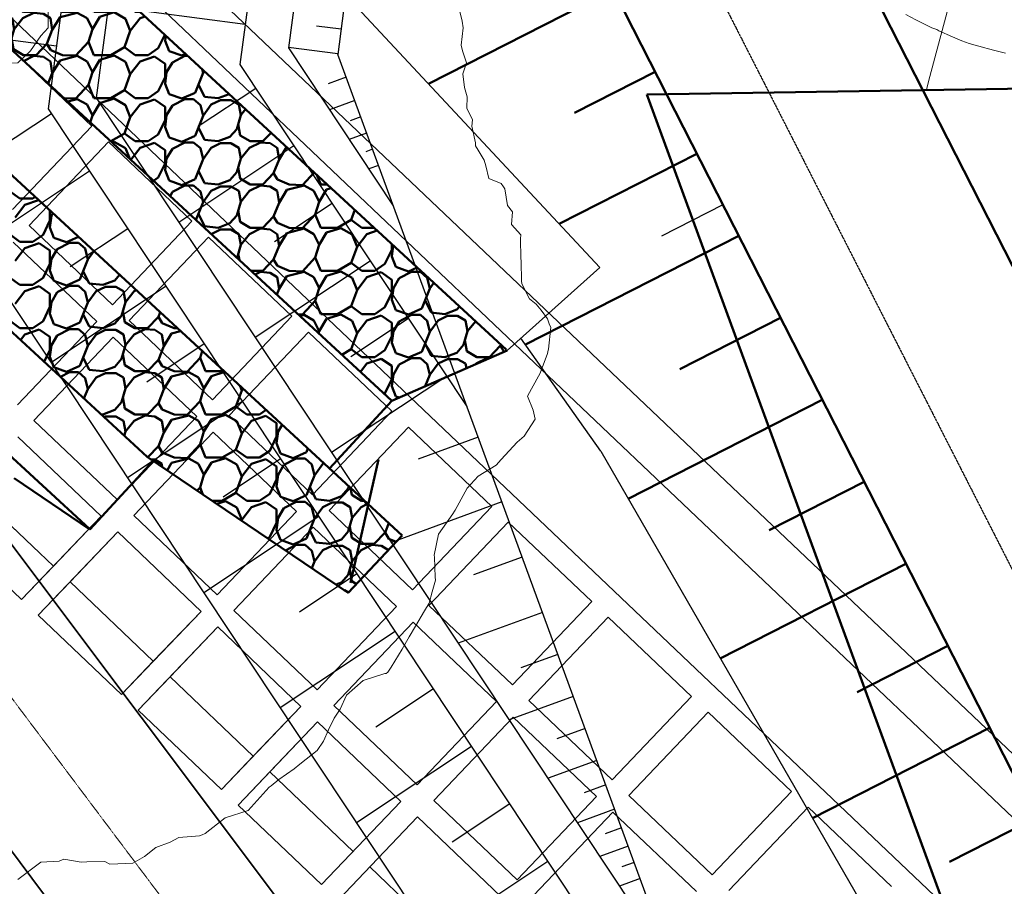
# Model space of a CAD drawing. Extents: x 0 to 420500, y 0 to 297000.
# Drawn here: x 211508 to 232893, y 54435 to 73263 of the extents above; entities that cross this region are included whole.
import ezdxf

# ---------------------------------------------------------------- set-up
doc = ezdxf.new("R2010")
doc.units = 0
doc.header["$MEASUREMENT"] = 0
doc.linetypes.add('DASHDOT', pattern=[9.25, 6, -1.5, 0.25, -1.5])
for name, color, linetype in [('D-BYP-STR1', 7, 'Continuous'), ('D-BYP-STR2', 7, 'Continuous'), ('D-BYP-STR8', 7, 'Continuous')]:
    doc.layers.add(name, color=color, linetype=linetype)

# ---------------------------------------------------------------- blocks, each defined once
blk = doc.blocks.new('Hatching__Pattern_$10$')
at = {"color": 1, "linetype": 'Continuous', "lineweight": 13}
for p, q in [((226504, 78366), (226932, 79967)), ((232541, 76749), (233183, 79145)), ((226403, 77993), (226504, 78366)), ((238578, 75131), (239433, 78323)), ((231275, 72027), (232541, 76749)), ((238042, 73131), (238578, 75131))]:
    blk.add_line(p, q, dxfattribs=at)
blk = doc.blocks.new('Hatching__Pattern_$11$')
at = {"color": 1, "linetype": 'Continuous', "lineweight": 13}
blk.add_line((231200, 71744), (231275, 72027), dxfattribs=at)
blk = doc.blocks.new('Hatching__Pattern_$13$')
at = {"color": 1, "linetype": 'Continuous', "lineweight": 50}
for p, q in [((211514, 69377), (211280, 69548)), ((211791, 69377), (211514, 69377)), ((211621, 69239), (211920, 69342)), ((211844, 69412), (211791, 69377)), ((211408, 68962), (211621, 69239)), ((212164, 69117), (212164, 68898)), ((212164, 68898), (212015, 68589)), ((212196, 69004), (212164, 68749)), ((212228, 69058), (212196, 69004)), ((212164, 68749), (212250, 68525)), ((211514, 68439), (211280, 68610)), ((211791, 68439), (211514, 68439)), ((212015, 68589), (211791, 68439)), ((212250, 68525), (212527, 68429)), ((212527, 68429), (212785, 68544)), ((211408, 68024), (211621, 68301)), ((211621, 68301), (211930, 68408)), ((211930, 68408), (212164, 68248)), ((212164, 68248), (212164, 67960)), ((212324, 68280), (212196, 68066)), ((212591, 68418), (212324, 68280)), ((212783, 68418), (212591, 68418)), ((212932, 68290), (212783, 68418)), ((212986, 68053), (212932, 68290)), ((212986, 68053), (213119, 68236)), ((212196, 68066), (212164, 67811)), ((212815, 67619), (212986, 68053)), ((212164, 67960), (212015, 67651)), ((212164, 67811), (212250, 67587)), ((213017, 67534), (212889, 67800)), ((211514, 67502), (211280, 67672)), ((212015, 67651), (211791, 67502)), ((212250, 67587), (212527, 67491)), ((212527, 67491), (212815, 67619)), ((213571, 67598), (213315, 67502)), ((213678, 67719), (213571, 67598)), ((211408, 67086), (211621, 67363)), ((211791, 67502), (211514, 67502)), ((211621, 67363), (211930, 67470)), ((211930, 67470), (212164, 67310)), ((212591, 67480), (212324, 67342)), ((212783, 67480), (212591, 67480)), ((212932, 67352), (212783, 67480)), ((212986, 67115), (213166, 67363)), ((213315, 67502), (213017, 67534)), ((213166, 67363), (213369, 67459)), ((213369, 67459), (213593, 67459)), ((213593, 67459), (213763, 67363)), ((213763, 67363), (213806, 67129)), ((213806, 67129), (213998, 67363)), ((213998, 67363), (214041, 67385)), ((212164, 67310), (212164, 67022)), ((212324, 67342), (212196, 67129)), ((212986, 67115), (212932, 67352)), ((212164, 67022), (212015, 66713)), ((212196, 67129), (212164, 66873)), ((212815, 66681), (212986, 67115)), ((213806, 67129), (213720, 66830)), ((213795, 66692), (213751, 66936)), ((211514, 66564), (211280, 66734)), ((212164, 66873), (212250, 66649)), ((213017, 66596), (212889, 66862)), ((213720, 66830), (213571, 66660)), ((214520, 66809), (214285, 66564)), ((214558, 66907), (214520, 66809)), ((214605, 66670), (214520, 66809)), ((211791, 66564), (211514, 66564)), ((211621, 66425), (211930, 66532)), ((212015, 66713), (211791, 66564)), ((211930, 66532), (212164, 66372)), ((212250, 66649), (212527, 66553)), ((212591, 66542), (212324, 66404)), ((212527, 66553), (212815, 66681)), ((212783, 66542), (212591, 66542)), ((212932, 66415), (212783, 66542)), ((213315, 66564), (213017, 66596)), ((213166, 66425), (213369, 66521)), ((213571, 66660), (213315, 66564)), ((213369, 66521), (213593, 66521)), ((213593, 66521), (213763, 66425)), ((214008, 66564), (213795, 66692)), ((213998, 66425), (214232, 66542)), ((214285, 66564), (214008, 66564)), ((214232, 66542), (214445, 66521)), ((214445, 66521), (214594, 66425)), ((214861, 66564), (214605, 66670)), ((214933, 66561), (214861, 66564)), ((211527, 66303), (211621, 66425)), ((212164, 66372), (212164, 66084)), ((212324, 66404), (212196, 66191)), ((212986, 66177), (212932, 66415)), ((212986, 66177), (213166, 66425)), ((213763, 66425), (213806, 66191)), ((213806, 66191), (213998, 66425)), ((214594, 66425), (214637, 66169)), ((214637, 66169), (214808, 66447)), ((214808, 66447), (215003, 66497)), ((212164, 66084), (212041, 65828)), ((212196, 66191), (212164, 65935)), ((212815, 65743), (212986, 66177)), ((213806, 66191), (213720, 65892)), ((214637, 66169), (214520, 65871)), ((212164, 65935), (212250, 65711)), ((213017, 65658), (212889, 65924)), ((213720, 65892), (213571, 65722)), ((213795, 65754), (213751, 65998)), ((214520, 65871), (214285, 65626)), ((214605, 65732), (214520, 65871)), ((215426, 65914), (215149, 65615)), ((215472, 66063), (215426, 65914)), ((215543, 65626), (215426, 65914)), ((212250, 65711), (212527, 65615)), ((212527, 65615), (212815, 65743)), ((213315, 65626), (213017, 65658)), ((213571, 65722), (213315, 65626)), ((214008, 65626), (213795, 65754)), ((214861, 65626), (214605, 65732)), ((212591, 65605), (212394, 65502)), ((212783, 65605), (212591, 65605)), ((212932, 65477), (212783, 65605)), ((212986, 65239), (212932, 65477)), ((212986, 65239), (213166, 65487)), ((213166, 65487), (213369, 65583)), ((213369, 65583), (213593, 65583)), ((213593, 65583), (213763, 65487)), ((213763, 65487), (213806, 65253)), ((213806, 65253), (213998, 65487)), ((213998, 65487), (214232, 65605)), ((214285, 65626), (214008, 65626)), ((214232, 65605), (214445, 65583)), ((214445, 65583), (214594, 65487)), ((214594, 65487), (214637, 65232)), ((214637, 65232), (214808, 65509)), ((214808, 65509), (215181, 65605)), ((215149, 65615), (214861, 65626)), ((215181, 65605), (215394, 65487)), ((215394, 65487), (215511, 65253)), ((215511, 65253), (215671, 65519)), ((215905, 65626), (215543, 65626)), ((215671, 65519), (215963, 65610)), ((215930, 65640), (215905, 65626)), ((212904, 65031), (212986, 65239)), ((213806, 65253), (213720, 64954)), ((214637, 65232), (214520, 64933)), ((215511, 65253), (215426, 64976)), ((216294, 65304), (216332, 65210)), ((216332, 65210), (216358, 65245)), ((213795, 64816), (213751, 65060)), ((216332, 65210), (216204, 64859)), ((213720, 64954), (213571, 64784)), ((214008, 64688), (213795, 64816)), ((214520, 64933), (214285, 64688)), ((214605, 64795), (214520, 64933)), ((215426, 64976), (215149, 64677)), ((215543, 64688), (215426, 64976)), ((216204, 64859), (215905, 64688)), ((216438, 64688), (216204, 64859)), ((213315, 64688), (213271, 64693)), ((213571, 64784), (213315, 64688)), ((213338, 64631), (213369, 64645)), ((213369, 64645), (213593, 64645)), ((213593, 64645), (213763, 64549)), ((213998, 64549), (214232, 64667)), ((214285, 64688), (214008, 64688)), ((214232, 64667), (214445, 64645)), ((214445, 64645), (214594, 64549)), ((214861, 64688), (214605, 64795)), ((214808, 64571), (215181, 64667)), ((215149, 64677), (214861, 64688)), ((215181, 64667), (215394, 64549)), ((215905, 64688), (215543, 64688)), ((215671, 64581), (215980, 64677)), ((215980, 64677), (216225, 64539)), ((216715, 64688), (216438, 64688)), ((216545, 64549), (216854, 64656)), ((216858, 64783), (216715, 64688)), ((216854, 64656), (217088, 64496)), ((213763, 64549), (213806, 64315)), ((213806, 64315), (213998, 64549)), ((214594, 64549), (214637, 64294)), ((214637, 64294), (214808, 64571)), ((215394, 64549), (215511, 64315)), ((215511, 64315), (215671, 64581)), ((216225, 64539), (216332, 64272)), ((216332, 64272), (216545, 64549)), ((217088, 64496), (217088, 64208)), ((217208, 64461), (217120, 64315)), ((213806, 64315), (213780, 64223)), ((214637, 64294), (214520, 63995)), ((215511, 64315), (215426, 64038)), ((216332, 64272), (216204, 63921)), ((217088, 64208), (216939, 63899)), ((217120, 64315), (217088, 64059)), ((214520, 63995), (214290, 63755)), ((214605, 63857), (214520, 63995)), ((215426, 64038), (215149, 63739)), ((215543, 63750), (215426, 64038)), ((217088, 64059), (217174, 63835)), ((217739, 63867), (217768, 63943)), ((214861, 63750), (214605, 63857)), ((214808, 63633), (215181, 63729)), ((215149, 63739), (214861, 63750)), ((215181, 63729), (215394, 63612)), ((215905, 63750), (215543, 63750)), ((215671, 63644), (215980, 63739)), ((216204, 63921), (215905, 63750)), ((215980, 63739), (216225, 63601)), ((216438, 63750), (216204, 63921)), ((216715, 63750), (216438, 63750)), ((216939, 63899), (216715, 63750)), ((217174, 63835), (217451, 63740)), ((217515, 63729), (217248, 63590)), ((217451, 63740), (217739, 63867)), ((217707, 63729), (217515, 63729)), ((217856, 63601), (217707, 63729)), ((217941, 63782), (217940, 63785)), ((217943, 63782), (217941, 63782)), ((214345, 63718), (214445, 63708)), ((214445, 63708), (214594, 63612)), ((214594, 63612), (214606, 63541)), ((214709, 63472), (214808, 63633)), ((215394, 63612), (215511, 63377)), ((215511, 63377), (215671, 63644)), ((216225, 63601), (216332, 63335)), ((216332, 63335), (216545, 63612)), ((216545, 63612), (216854, 63718)), ((216854, 63718), (217088, 63558)), ((217088, 63558), (217088, 63271)), ((217248, 63590), (217120, 63377)), ((217910, 63363), (217856, 63601)), ((217910, 63363), (218090, 63612)), ((218090, 63612), (218115, 63623)), ((215511, 63377), (215426, 63100)), ((216332, 63335), (216204, 62983)), ((217120, 63377), (217088, 63121)), ((217739, 62930), (217910, 63363)), ((215426, 63100), (215361, 63031)), ((215489, 62944), (215426, 63100)), ((217088, 63271), (216939, 62961)), ((217088, 63121), (217174, 62898)), ((217941, 62844), (217813, 63111)), ((218657, 63123), (218644, 63079)), ((218719, 62940), (218692, 63091)), ((216204, 62983), (215905, 62812)), ((216438, 62812), (216204, 62983)), ((216939, 62961), (216715, 62812)), ((217174, 62898), (217451, 62802)), ((217451, 62802), (217739, 62930)), ((218495, 62908), (218239, 62812)), ((218644, 63079), (218495, 62908)), ((218932, 62812), (218719, 62940)), ((215905, 62812), (215685, 62812)), ((215788, 62742), (215980, 62802)), ((215980, 62802), (216225, 62663)), ((216225, 62663), (216332, 62397)), ((216332, 62397), (216545, 62674)), ((216715, 62812), (216438, 62812)), ((216545, 62674), (216854, 62780)), ((216854, 62780), (217088, 62620)), ((217515, 62791), (217248, 62652)), ((217707, 62791), (217515, 62791)), ((217856, 62663), (217707, 62791)), ((217910, 62426), (217856, 62663)), ((217910, 62426), (218090, 62674)), ((218239, 62812), (217941, 62844)), ((218090, 62674), (218293, 62770)), ((218293, 62770), (218517, 62770)), ((218517, 62770), (218687, 62674)), ((218687, 62674), (218730, 62439)), ((218730, 62439), (218922, 62674)), ((218922, 62674), (219065, 62746)), ((218993, 62812), (218932, 62812)), ((217088, 62620), (217088, 62333)), ((217248, 62652), (217120, 62439)), ((216332, 62397), (216325, 62379)), ((217088, 62333), (216939, 62024)), ((217120, 62439), (217088, 62183)), ((217739, 61992), (217910, 62426)), ((218730, 62439), (218644, 62141)), ((218719, 62002), (218675, 62247)), ((219524, 62323), (219444, 62120)), ((216939, 62024), (216895, 61994)), ((217088, 62183), (217174, 61960)), ((217941, 61906), (217813, 62173)), ((218644, 62141), (218495, 61970)), ((219444, 62120), (219209, 61874)), ((219529, 61981), (219444, 62120)), ((217174, 61960), (217451, 61864)), ((217515, 61853), (217283, 61732)), ((217451, 61864), (217739, 61992)), ((217707, 61853), (217515, 61853)), ((217856, 61725), (217707, 61853)), ((218239, 61874), (217941, 61906)), ((218090, 61736), (218293, 61832)), ((218495, 61970), (218239, 61874)), ((218293, 61832), (218517, 61832)), ((218517, 61832), (218687, 61736)), ((218932, 61874), (218719, 62002)), ((218922, 61736), (219156, 61853)), ((219209, 61874), (218932, 61874)), ((219156, 61853), (219369, 61832)), ((219369, 61832), (219517, 61737)), ((219686, 61916), (219529, 61981)), ((217910, 61488), (217856, 61725)), ((217910, 61488), (218090, 61736)), ((218687, 61736), (218730, 61501)), ((218730, 61501), (218922, 61736)), ((217854, 61346), (217910, 61488)), ((218730, 61501), (218644, 61203)), ((218644, 61203), (218495, 61032)), ((218719, 61064), (218675, 61309)), ((218495, 61032), (218382, 60990)), ((218824, 61001), (218719, 61064)), ((218559, 60870), (218651, 60818))]:
    blk.add_line(p, q, dxfattribs=at)
blk = doc.blocks.new('Hatching__Pattern_$14$')
at = {"color": 1, "linetype": 'Continuous', "lineweight": 50}
for p, q in [((208964, 81518), (208987, 81458)), ((208987, 81458), (209050, 81539)), ((208104, 81298), (208081, 81224)), ((208987, 81458), (208859, 81107)), ((207261, 81043), (207239, 81078)), ((208081, 81224), (207804, 80926)), ((208198, 80936), (208081, 81224)), ((208859, 81107), (208561, 80936)), ((209094, 80936), (208859, 81107)), ((206837, 80889), (206888, 80915)), ((206941, 80936), (206843, 80936)), ((206888, 80915), (207101, 80894)), ((207023, 81023), (206941, 80936)), ((207101, 80894), (207250, 80798)), ((207516, 80936), (207261, 81043)), ((207463, 80819), (207836, 80915)), ((207804, 80926), (207516, 80936)), ((207836, 80915), (208049, 80798)), ((208561, 80936), (208198, 80936)), ((208326, 80830), (208635, 80926)), ((208635, 80926), (208881, 80787)), ((209365, 80936), (209094, 80936)), ((209200, 80798), (209353, 80850)), ((207250, 80798), (207293, 80542)), ((207293, 80542), (207463, 80819)), ((208049, 80798), (208167, 80563)), ((208167, 80563), (208326, 80830)), ((208881, 80787), (208987, 80521)), ((208987, 80521), (209200, 80798)), ((207293, 80542), (207175, 80243)), ((208167, 80563), (208081, 80286)), ((208987, 80521), (208859, 80169)), ((207175, 80243), (206941, 79998)), ((207261, 80105), (207175, 80243)), ((208081, 80286), (207804, 79988)), ((208198, 79998), (208081, 80286)), ((206941, 79998), (206720, 79998)), ((207516, 79998), (207261, 80105)), ((207804, 79988), (207516, 79998)), ((208561, 79998), (208198, 79998)), ((208326, 79892), (208635, 79988)), ((208859, 80169), (208561, 79998)), ((208635, 79988), (208881, 79849)), ((209094, 79998), (208859, 80169)), ((209241, 79998), (209094, 79998)), ((206705, 79886), (206888, 79977)), ((206888, 79977), (207101, 79956)), ((207101, 79956), (207250, 79860)), ((207250, 79860), (207293, 79604)), ((207293, 79604), (207463, 79881)), ((207463, 79881), (207836, 79977)), ((207836, 79977), (208049, 79860)), ((208049, 79860), (208167, 79625)), ((208167, 79625), (208326, 79892)), ((208881, 79849), (208987, 79583)), ((208987, 79583), (209200, 79860)), ((209200, 79860), (209224, 79868)), ((207293, 79604), (207175, 79306)), ((208167, 79625), (208081, 79348)), ((208987, 79583), (208859, 79231)), ((208081, 79348), (207804, 79050)), ((208198, 79060), (208081, 79348)), ((207175, 79306), (206941, 79060)), ((207261, 79167), (207175, 79306)), ((207516, 79060), (207261, 79167)), ((208859, 79231), (208561, 79060)), ((209094, 79060), (208859, 79231)), ((206564, 78813), (206653, 78922)), ((206664, 79060), (206601, 79098)), ((206653, 78922), (206888, 79039)), ((206941, 79060), (206664, 79060)), ((206888, 79039), (207101, 79018)), ((207101, 79018), (207250, 78922)), ((207250, 78922), (207293, 78666)), ((207293, 78666), (207463, 78943)), ((207463, 78943), (207836, 79039)), ((207804, 79050), (207516, 79060)), ((207836, 79039), (208049, 78922)), ((208049, 78922), (208167, 78687)), ((208167, 78687), (208326, 78954)), ((208561, 79060), (208198, 79060)), ((208326, 78954), (208635, 79050)), ((208635, 79050), (208881, 78911)), ((208881, 78911), (208987, 78645)), ((209118, 79060), (209094, 79060)), ((208987, 78645), (209079, 78764)), ((207293, 78666), (207175, 78368)), ((208167, 78687), (208081, 78410)), ((208987, 78645), (208859, 78293)), ((207175, 78368), (206941, 78123)), ((207261, 78229), (207175, 78368)), ((208081, 78410), (207804, 78112)), ((208198, 78123), (208081, 78410)), ((208859, 78293), (208561, 78123)), ((209003, 78188), (208859, 78293)), ((206664, 78123), (206487, 78229)), ((206653, 77984), (206888, 78101)), ((206941, 78123), (206664, 78123)), ((206888, 78101), (207101, 78080)), ((207101, 78080), (207250, 77984)), ((207516, 78123), (207261, 78229)), ((207463, 78005), (207836, 78101)), ((207804, 78112), (207516, 78123)), ((207836, 78101), (208049, 77984)), ((208561, 78123), (208198, 78123)), ((208326, 78016), (208635, 78112)), ((208635, 78112), (208881, 77973)), ((206440, 77869), (206461, 77750)), ((206461, 77750), (206653, 77984)), ((207250, 77984), (207293, 77728)), ((207293, 77728), (207463, 78005)), ((208049, 77984), (208167, 77750)), ((208167, 77750), (208326, 78016)), ((208881, 77973), (208987, 77707)), ((208987, 77707), (209197, 77980)), ((206461, 77750), (206392, 77507)), ((207293, 77728), (207175, 77430)), ((208167, 77750), (208081, 77472)), ((208987, 77707), (208859, 77355)), ((206451, 77313), (206406, 77557)), ((207175, 77430), (206941, 77185)), ((207261, 77291), (207175, 77430)), ((208081, 77472), (207804, 77174)), ((208198, 77185), (208081, 77472)), ((209688, 77527), (209595, 77334)), ((209754, 77466), (209829, 77270)), ((206664, 77185), (206451, 77313)), ((207516, 77185), (207261, 77291)), ((208859, 77355), (208561, 77185)), ((209094, 77185), (208859, 77355)), ((209595, 77334), (209371, 77185)), ((209829, 77270), (210049, 77194)), ((206597, 76978), (206653, 77046)), ((206653, 77046), (206888, 77163)), ((206941, 77185), (206664, 77185)), ((206888, 77163), (207101, 77142)), ((207101, 77142), (207250, 77046)), ((207250, 77046), (207293, 76790)), ((207293, 76790), (207463, 77067)), ((207463, 77067), (207836, 77163)), ((207804, 77174), (207516, 77185)), ((207836, 77163), (208049, 77046)), ((208049, 77046), (208167, 76812)), ((208167, 76812), (208326, 77078)), ((208561, 77185), (208198, 77185)), ((208326, 77078), (208635, 77174)), ((208635, 77174), (208881, 77035)), ((208881, 77035), (208987, 76769)), ((208987, 76769), (209200, 77046)), ((209371, 77185), (209094, 77185)), ((209200, 77046), (209509, 77153)), ((209509, 77153), (209744, 76993)), ((209744, 76993), (209744, 76705)), ((209904, 77025), (209776, 76812)), ((210114, 77134), (209904, 77025)), ((207293, 76790), (207175, 76492)), ((208167, 76812), (208081, 76535)), ((209776, 76812), (209744, 76556)), ((208987, 76769), (208859, 76417)), ((209744, 76705), (209595, 76396)), ((210394, 76364), (210542, 76739)), ((207175, 76492), (207151, 76467)), ((207243, 76382), (207175, 76492)), ((207516, 76247), (207285, 76343)), ((208081, 76535), (207804, 76236)), ((208198, 76247), (208081, 76535)), ((208859, 76417), (208561, 76247)), ((209094, 76247), (208859, 76417)), ((209595, 76396), (209371, 76247)), ((209744, 76556), (209829, 76332)), ((210106, 76236), (210394, 76364)), ((210597, 76279), (210469, 76545)), ((207505, 76140), (207836, 76226)), ((207804, 76236), (207516, 76247)), ((207836, 76226), (208049, 76108)), ((208167, 75874), (208326, 76140)), ((208561, 76247), (208198, 76247)), ((208326, 76140), (208635, 76236)), ((208635, 76236), (208881, 76098)), ((209371, 76247), (209094, 76247)), ((209200, 76108), (209509, 76215)), ((209509, 76215), (209744, 76055)), ((209829, 76332), (210106, 76236)), ((210170, 76226), (209904, 76087)), ((210362, 76226), (210170, 76226)), ((210511, 76098), (210362, 76226)), ((210895, 76247), (210597, 76279)), ((210746, 76108), (210948, 76204)), ((211023, 76295), (210895, 76247)), ((210948, 76204), (211121, 76204)), ((208049, 76108), (208167, 75874)), ((208881, 76098), (208987, 75831)), ((208987, 75831), (209200, 76108)), ((209744, 76055), (209744, 75767)), ((209904, 76087), (209776, 75874)), ((210566, 75860), (210511, 76098)), ((210566, 75860), (210746, 76108)), ((211366, 75978), (211385, 75874)), ((211385, 75874), (211426, 75923)), ((208167, 75874), (208084, 75606)), ((208987, 75831), (208859, 75479)), ((209744, 75767), (209595, 75458)), ((209776, 75874), (209744, 75618)), ((210394, 75426), (210566, 75860)), ((211385, 75874), (211300, 75575)), ((209744, 75618), (209829, 75394)), ((210597, 75341), (210469, 75607)), ((211300, 75575), (211151, 75405)), ((211375, 75437), (211330, 75681)), ((208561, 75309), (208406, 75309)), ((208472, 75248), (208635, 75298)), ((208859, 75479), (208561, 75309)), ((208635, 75298), (208881, 75160)), ((209094, 75309), (208859, 75479)), ((209371, 75309), (209094, 75309)), ((209200, 75170), (209509, 75277)), ((209595, 75458), (209371, 75309)), ((209509, 75277), (209744, 75117)), ((209829, 75394), (210106, 75298)), ((210170, 75288), (209904, 75149)), ((210106, 75298), (210394, 75426)), ((210362, 75288), (210170, 75288)), ((210511, 75160), (210362, 75288)), ((210895, 75309), (210597, 75341)), ((211151, 75405), (210895, 75309)), ((211588, 75309), (211375, 75437)), ((211577, 75170), (211812, 75288)), ((211865, 75309), (211588, 75309)), ((211812, 75288), (212025, 75266)), ((211971, 75420), (211865, 75309)), ((208881, 75160), (208987, 74893)), ((208987, 74893), (209200, 75170)), ((209744, 75117), (209744, 74829)), ((209904, 75149), (209776, 74936)), ((210566, 74922), (210511, 75160)), ((210566, 74922), (210746, 75170)), ((210746, 75170), (210948, 75266)), ((210948, 75266), (211172, 75266)), ((211172, 75266), (211343, 75170)), ((211343, 75170), (211385, 74936)), ((211385, 74936), (211577, 75170)), ((212025, 75266), (212174, 75170)), ((212174, 75170), (212217, 74915)), ((212217, 74915), (212326, 75092)), ((208987, 74893), (208954, 74802)), ((209776, 74936), (209744, 74680)), ((210394, 74488), (210566, 74922)), ((211385, 74936), (211300, 74638)), ((212217, 74915), (212099, 74616)), ((209744, 74829), (209595, 74520)), ((209744, 74680), (209829, 74456)), ((210597, 74403), (210469, 74670)), ((211300, 74638), (211151, 74467)), ((211375, 74499), (211330, 74743)), ((209595, 74520), (209400, 74391)), ((209829, 74456), (210106, 74360)), ((210106, 74360), (210394, 74488)), ((211151, 74467), (210895, 74371)), ((211588, 74371), (211375, 74499)), ((212099, 74616), (211865, 74371)), ((212185, 74478), (212099, 74616)), ((212440, 74371), (212185, 74478)), ((212908, 74555), (212728, 74360)), ((209471, 74326), (209509, 74339)), ((209509, 74339), (209744, 74179)), ((209904, 74211), (209794, 74027)), ((210170, 74350), (209904, 74211)), ((210362, 74350), (210170, 74350)), ((210511, 74222), (210362, 74350)), ((210566, 73984), (210511, 74222)), ((210566, 73984), (210746, 74233)), ((210895, 74371), (210597, 74403)), ((210746, 74233), (210948, 74328)), ((210948, 74328), (211172, 74328)), ((211172, 74328), (211343, 74233)), ((211343, 74233), (211385, 73998)), ((211385, 73998), (211577, 74233)), ((211577, 74233), (211812, 74350)), ((211865, 74371), (211588, 74371)), ((211812, 74350), (212025, 74328)), ((212025, 74328), (212174, 74233)), ((212174, 74233), (212217, 73977)), ((212217, 73977), (212387, 74254)), ((212387, 74254), (212760, 74350)), ((212728, 74360), (212440, 74371)), ((212760, 74350), (212973, 74233)), ((212973, 74233), (213090, 73998)), ((213090, 73998), (213240, 74248)), ((209744, 74179), (209744, 74073)), ((211385, 73998), (211300, 73700)), ((213090, 73998), (213005, 73721)), ((210394, 73550), (210566, 73984)), ((211375, 73561), (211330, 73806)), ((212217, 73977), (212099, 73678)), ((210597, 73465), (210469, 73732)), ((211300, 73700), (211151, 73529)), ((212099, 73678), (211865, 73433)), ((212185, 73540), (212099, 73678)), ((213005, 73721), (212728, 73423)), ((213122, 73433), (213005, 73721)), ((213783, 73604), (213485, 73433)), ((213822, 73711), (213783, 73604)), ((214018, 73433), (213783, 73604)), ((210338, 73525), (210394, 73550)), ((210895, 73433), (210597, 73465)), ((210746, 73295), (210948, 73391)), ((211151, 73529), (210895, 73433)), ((210948, 73391), (211172, 73391)), ((211172, 73391), (211343, 73295)), ((211588, 73433), (211375, 73561)), ((211577, 73295), (211812, 73412)), ((211865, 73433), (211588, 73433)), ((211812, 73412), (212025, 73391)), ((212025, 73391), (212174, 73295)), ((212440, 73433), (212185, 73540)), ((212387, 73316), (212760, 73412)), ((212728, 73423), (212440, 73433)), ((212760, 73412), (212973, 73295)), ((213485, 73433), (213122, 73433)), ((213250, 73327), (213559, 73423)), ((213559, 73423), (213805, 73284)), ((214123, 73433), (214018, 73433)), ((210682, 73207), (210746, 73295)), ((211343, 73295), (211385, 73060)), ((211385, 73060), (211577, 73295)), ((212174, 73295), (212217, 73039)), ((212217, 73039), (212387, 73316)), ((212973, 73295), (213090, 73060)), ((213090, 73060), (213250, 73327)), ((213805, 73284), (213911, 73018)), ((213911, 73018), (214124, 73295)), ((214124, 73295), (214232, 73332)), ((211385, 73060), (211300, 72762)), ((212217, 73039), (212099, 72741)), ((213090, 73060), (213005, 72783)), ((213911, 73018), (213783, 72666)), ((214660, 72937), (214519, 72645)), ((211300, 72762), (211239, 72693)), ((211375, 72623), (211330, 72868)), ((212099, 72741), (211865, 72495)), ((212185, 72602), (212099, 72741)), ((213005, 72783), (212728, 72485)), ((213122, 72495), (213005, 72783)), ((214682, 72917), (214668, 72804)), ((214668, 72804), (214753, 72581)), ((211588, 72495), (211375, 72623)), ((211865, 72495), (211588, 72495)), ((212440, 72495), (212185, 72602)), ((212728, 72485), (212440, 72495)), ((213485, 72495), (213122, 72495)), ((213783, 72666), (213485, 72495)), ((214018, 72495), (213783, 72666)), ((214295, 72495), (214018, 72495)), ((214519, 72645), (214295, 72495)), ((214753, 72581), (215030, 72485)), ((215030, 72485), (215111, 72521)), ((211594, 72365), (211812, 72474)), ((211812, 72474), (212025, 72453)), ((212025, 72453), (212174, 72357)), ((212174, 72357), (212217, 72101)), ((212217, 72101), (212387, 72378)), ((212387, 72378), (212760, 72474)), ((212760, 72474), (212973, 72357)), ((212973, 72357), (213090, 72122)), ((213090, 72122), (213250, 72389)), ((213250, 72389), (213559, 72485)), ((213559, 72485), (213805, 72346)), ((213805, 72346), (213911, 72080)), ((213911, 72080), (214124, 72357)), ((214124, 72357), (214433, 72463)), ((214433, 72463), (214668, 72304)), ((214668, 72304), (214668, 72016)), ((214828, 72336), (214700, 72122)), ((215094, 72474), (214828, 72336)), ((215162, 72474), (215094, 72474)), ((212217, 72101), (212127, 71873)), ((213090, 72122), (213005, 71845)), ((213911, 72080), (213783, 71728)), ((214700, 72122), (214668, 71867)), ((215318, 71675), (215490, 72109)), ((215490, 72109), (215472, 72188)), ((215490, 72109), (215517, 72146)), ((214668, 72016), (214519, 71707)), ((214668, 71867), (214753, 71643)), ((215520, 71590), (215393, 71856)), ((213005, 71845), (212728, 71547)), ((213122, 71558), (213005, 71845)), ((213783, 71728), (213485, 71558)), ((214018, 71558), (213783, 71728)), ((214519, 71707), (214295, 71558)), ((214753, 71643), (215030, 71547)), ((215030, 71547), (215318, 71675)), ((216058, 71647), (215819, 71558)), ((212728, 71547), (212470, 71556)), ((212551, 71482), (212760, 71536)), ((212760, 71536), (212973, 71419)), ((213090, 71184), (213250, 71451)), ((213485, 71558), (213122, 71558)), ((213250, 71451), (213559, 71547)), ((213559, 71547), (213805, 71408)), ((214295, 71558), (214018, 71558)), ((214124, 71419), (214433, 71526)), ((214433, 71526), (214668, 71366)), ((215094, 71536), (214828, 71398)), ((215286, 71536), (215094, 71536)), ((215435, 71408), (215286, 71536)), ((215819, 71558), (215520, 71590)), ((215670, 71419), (215872, 71515)), ((215872, 71515), (216096, 71515)), ((216096, 71515), (216266, 71419)), ((212973, 71419), (213090, 71184)), ((213805, 71408), (213911, 71142)), ((213911, 71142), (214124, 71419)), ((214668, 71366), (214668, 71078)), ((214828, 71398), (214700, 71185)), ((215490, 71171), (215435, 71408)), ((215490, 71171), (215670, 71419)), ((216266, 71419), (216309, 71185)), ((216309, 71185), (216416, 71316)), ((213090, 71184), (213042, 71028)), ((213911, 71142), (213783, 70790)), ((214668, 71078), (214519, 70769)), ((214700, 71185), (214668, 70929)), ((215318, 70737), (215490, 71171)), ((216309, 71185), (216224, 70886)), ((213783, 70790), (213485, 70620)), ((214018, 70620), (213783, 70790)), ((214668, 70929), (214753, 70705)), ((215520, 70652), (215393, 70918)), ((216224, 70886), (216075, 70716)), ((216298, 70748), (216254, 70992)), ((216968, 70807), (216789, 70620)), ((213512, 70594), (213559, 70609)), ((213559, 70609), (213805, 70470)), ((214295, 70620), (214018, 70620)), ((214124, 70481), (214433, 70588)), ((214519, 70769), (214295, 70620)), ((214433, 70588), (214668, 70428)), ((214753, 70705), (215030, 70609)), ((215094, 70598), (214828, 70460)), ((215030, 70609), (215318, 70737)), ((215286, 70598), (215094, 70598)), ((215435, 70470), (215286, 70598)), ((215819, 70620), (215520, 70652)), ((215670, 70481), (215872, 70577)), ((216075, 70716), (215819, 70620)), ((215872, 70577), (216096, 70577)), ((216096, 70577), (216266, 70481)), ((216512, 70620), (216298, 70748)), ((216501, 70481), (216735, 70598)), ((216789, 70620), (216512, 70620)), ((216735, 70598), (216949, 70577)), ((216949, 70577), (217098, 70481)), ((213805, 70470), (213897, 70239)), ((213921, 70217), (214124, 70481)), ((214668, 70428), (214668, 70140)), ((214828, 70460), (214700, 70247)), ((215490, 70233), (215435, 70470)), ((215490, 70233), (215670, 70481)), ((216266, 70481), (216309, 70247)), ((216309, 70247), (216501, 70481)), ((217098, 70481), (217140, 70225)), ((217140, 70225), (217306, 70494)), ((214700, 70247), (214668, 69991)), ((215318, 69799), (215490, 70233)), ((216309, 70247), (216224, 69948)), ((217140, 70225), (217023, 69927)), ((214668, 70140), (214519, 69831)), ((214668, 69991), (214753, 69767)), ((215520, 69714), (215393, 69980)), ((216224, 69948), (216075, 69778)), ((216298, 69810), (216254, 70054)), ((217904, 69943), (217652, 69671)), ((214519, 69831), (214414, 69762)), ((214753, 69767), (215030, 69671)), ((215030, 69671), (215318, 69799)), ((216075, 69778), (215819, 69682)), ((216512, 69682), (216298, 69810)), ((217023, 69927), (216789, 69682)), ((217108, 69788), (217023, 69927)), ((217364, 69682), (217108, 69788)), ((218046, 69682), (217962, 69889)), ((214828, 69522), (214773, 69431)), ((215094, 69660), (214828, 69522)), ((215286, 69660), (215094, 69660)), ((215435, 69533), (215286, 69660)), ((215490, 69295), (215435, 69533)), ((215490, 69295), (215670, 69543)), ((215819, 69682), (215520, 69714)), ((215670, 69543), (215872, 69639)), ((215872, 69639), (216096, 69639)), ((216096, 69639), (216266, 69543)), ((216266, 69543), (216309, 69309)), ((216309, 69309), (216501, 69543)), ((216501, 69543), (216735, 69660)), ((216789, 69682), (216512, 69682)), ((216735, 69660), (216949, 69639)), ((216949, 69639), (217098, 69543)), ((217098, 69543), (217140, 69287)), ((217140, 69287), (217311, 69565)), ((217311, 69565), (217684, 69660)), ((217652, 69671), (217364, 69682)), ((217684, 69660), (217897, 69543)), ((217897, 69543), (218014, 69309)), ((218014, 69309), (218174, 69575)), ((218186, 69682), (218046, 69682)), ((218174, 69575), (218270, 69605)), ((215337, 68910), (215490, 69295)), ((216309, 69309), (216224, 69010)), ((217140, 69287), (217023, 68989)), ((218014, 69309), (217929, 69032)), ((216298, 68872), (216254, 69116)), ((218785, 69129), (218707, 68914)), ((215520, 68776), (215393, 69042)), ((216224, 69010), (216075, 68840)), ((216512, 68744), (216298, 68872)), ((217023, 68989), (216789, 68744)), ((217108, 68851), (217023, 68989)), ((217929, 69032), (217652, 68733)), ((218046, 68744), (217929, 69032)), ((218707, 68914), (218409, 68744)), ((218942, 68744), (218707, 68914)), ((215819, 68744), (215520, 68776)), ((215670, 68605), (215872, 68701)), ((216075, 68840), (215819, 68744)), ((215872, 68701), (216096, 68701)), ((216096, 68701), (216266, 68605)), ((216501, 68605), (216735, 68723)), ((216789, 68744), (216512, 68744)), ((216735, 68723), (216949, 68701)), ((216949, 68701), (217098, 68605)), ((217364, 68744), (217108, 68851)), ((217311, 68627), (217684, 68723)), ((217652, 68733), (217364, 68744)), ((217684, 68723), (217897, 68605)), ((218409, 68744), (218046, 68744)), ((218174, 68637), (218483, 68733)), ((218483, 68733), (218728, 68595)), ((219202, 68744), (218942, 68744)), ((219048, 68605), (219270, 68682)), ((215669, 68604), (215670, 68605)), ((216266, 68605), (216309, 68371)), ((216309, 68371), (216501, 68605)), ((217098, 68605), (217140, 68350)), ((217140, 68350), (217311, 68627)), ((217897, 68605), (218014, 68371)), ((218014, 68371), (218174, 68637)), ((218728, 68595), (218835, 68328)), ((218835, 68328), (219048, 68605)), ((216309, 68371), (216228, 68087)), ((217140, 68350), (217023, 68051)), ((218014, 68371), (217929, 68094)), ((218835, 68328), (218707, 67977)), ((219592, 68264), (219442, 67955)), ((219592, 68384), (219592, 68264)), ((219622, 68356), (219592, 68115)), ((216279, 68040), (216254, 68178)), ((217023, 68051), (216789, 67806)), ((217108, 67913), (217023, 68051)), ((217929, 68094), (217652, 67795)), ((218046, 67806), (217929, 68094)), ((219592, 68115), (219677, 67891)), ((216789, 67806), (216533, 67806)), ((217364, 67806), (217108, 67913)), ((217652, 67795), (217364, 67806)), ((218409, 67806), (218046, 67806)), ((218174, 67700), (218483, 67795)), ((218707, 67977), (218409, 67806)), ((218483, 67795), (218728, 67657)), ((218942, 67806), (218707, 67977)), ((219219, 67806), (218942, 67806)), ((219442, 67955), (219219, 67806)), ((219677, 67891), (219954, 67795)), ((219954, 67795), (220140, 67878)), ((216619, 67726), (216735, 67785)), ((216735, 67785), (216949, 67763)), ((216949, 67763), (217098, 67668)), ((217098, 67668), (217140, 67412)), ((217140, 67412), (217311, 67689)), ((217311, 67689), (217684, 67785)), ((217684, 67785), (217897, 67668)), ((217897, 67668), (218014, 67433)), ((218014, 67433), (218174, 67700)), ((218728, 67657), (218835, 67390)), ((218835, 67390), (219048, 67668)), ((219048, 67668), (219357, 67774)), ((219357, 67774), (219592, 67614)), ((219592, 67614), (219592, 67326)), ((219752, 67646), (219624, 67433)), ((220018, 67785), (219752, 67646)), ((220210, 67785), (220018, 67785)), ((220359, 67657), (220210, 67785)), ((220414, 67419), (220359, 67657)), ((217140, 67412), (217092, 67289)), ((218014, 67433), (217929, 67156)), ((218835, 67390), (218707, 67039)), ((219624, 67433), (219592, 67177)), ((220242, 66985), (220414, 67419)), ((220414, 67419), (220503, 67543)), ((217929, 67156), (217652, 66858)), ((218046, 66868), (217929, 67156)), ((219592, 67326), (219442, 67017)), ((219592, 67177), (219677, 66953)), ((220444, 66900), (220316, 67167)), ((218707, 67039), (218409, 66868)), ((218942, 66868), (218707, 67039)), ((219442, 67017), (219219, 66868)), ((219677, 66953), (219954, 66858)), ((219954, 66858), (220242, 66985)), ((220999, 66964), (220743, 66868)), ((221057, 67031), (220999, 66964)), ((217652, 66858), (217556, 66861)), ((217596, 66824), (217684, 66847)), ((217684, 66847), (217897, 66730)), ((217897, 66730), (218014, 66495)), ((218014, 66495), (218174, 66762)), ((218409, 66868), (218046, 66868)), ((218174, 66762), (218483, 66858)), ((218483, 66858), (218728, 66719)), ((218835, 66453), (219048, 66730)), ((219219, 66868), (218942, 66868)), ((219048, 66730), (219357, 66836)), ((219357, 66836), (219592, 66676)), ((220018, 66847), (219752, 66708)), ((220210, 66847), (220018, 66847)), ((220359, 66719), (220210, 66847)), ((220414, 66481), (220594, 66730)), ((220743, 66868), (220444, 66900)), ((220594, 66730), (220796, 66826)), ((220796, 66826), (221020, 66826)), ((221020, 66826), (221190, 66730)), ((221190, 66730), (221233, 66495)), ((218728, 66719), (218835, 66453)), ((219592, 66676), (219592, 66389)), ((219752, 66708), (219624, 66495)), ((220414, 66481), (220359, 66719)), ((221233, 66495), (221407, 66708)), ((218014, 66495), (218001, 66451)), ((218835, 66453), (218707, 66101)), ((219592, 66389), (219442, 66080)), ((219624, 66495), (219592, 66239)), ((220242, 66048), (220414, 66481)), ((221233, 66495), (221148, 66197)), ((221222, 66058), (221178, 66303)), ((218707, 66101), (218505, 65985)), ((218942, 65930), (218707, 66101)), ((219442, 66080), (219219, 65930)), ((219592, 66239), (219677, 66016)), ((220444, 65962), (220316, 66229)), ((221148, 66197), (220999, 66026)), ((221947, 66175), (221713, 65930)), ((221957, 66201), (221947, 66175)), ((222027, 66046), (221947, 66175)), ((219219, 65930), (218942, 65930)), ((219048, 65792), (219357, 65898)), ((219357, 65898), (219592, 65739)), ((219677, 66016), (219954, 65920)), ((220018, 65909), (219752, 65770)), ((219954, 65920), (220242, 66048)), ((220210, 65909), (220018, 65909)), ((220359, 65781), (220210, 65909)), ((220743, 65930), (220444, 65962)), ((220594, 65792), (220796, 65888)), ((220999, 66026), (220743, 65930)), ((220796, 65888), (221020, 65888)), ((221020, 65888), (221190, 65792)), ((221436, 65930), (221222, 66058)), ((221425, 65792), (221659, 65909)), ((221713, 65930), (221436, 65930)), ((221659, 65909), (221703, 65905)), ((218722, 65785), (218728, 65781)), ((218728, 65781), (218730, 65777)), ((218910, 65612), (219048, 65792)), ((219592, 65739), (219592, 65451)), ((219752, 65770), (219624, 65557)), ((220414, 65544), (220359, 65781)), ((220414, 65544), (220594, 65792)), ((221190, 65792), (221209, 65689)), ((221414, 65779), (221425, 65792)), ((219592, 65451), (219442, 65142)), ((219624, 65557), (219592, 65302)), ((220317, 65299), (220414, 65544)), ((219592, 65302), (219677, 65078)), ((219442, 65142), (219429, 65132)), ((219677, 65078), (219752, 65052))]:
    blk.add_line(p, q, dxfattribs=at)

msp = doc.modelspace()

# ---------------------------------------------------------------- linework, layer by layer
at = {"color": 1, "linetype": 'Continuous', "lineweight": 50}
for p, q in [((250426, 33867), (226464, 80872)), ((245972, 31596), (221447, 79705)), ((209000, 78163), (222072, 66095)), ((219592, 64982), (206352, 77205)), ((204234, 76438), (219816, 62053)), ((214279, 63762), (201587, 75480)), ((213025, 62198), (199469, 74713)), ((224399, 73915), (220386, 71869)), ((225307, 72133), (223556, 71240)), ((226215, 70351), (223225, 68827)), ((227124, 68569), (222493, 66208)), ((228032, 66787), (225844, 65672)), ((219592, 64982), (222093, 66075)), ((219592, 64982), (218235, 63512)), ((228940, 65005), (224723, 62855)), ((218645, 60812), (214279, 63762)), ((214406, 63676), (213034, 62190)), ((218694, 61028), (219303, 63709)), ((211391, 63300), (213034, 62190)), ((229849, 63224), (227786, 62172)), ((219816, 62053), (218645, 60812)), ((230757, 61442), (226725, 59387)), ((231665, 59660), (229696, 58656)), ((232574, 57878), (228728, 55918)), ((233572, 55920), (231700, 54966))]:
    msp.add_line(p, q, dxfattribs=at)
at = {"color": 2, "linetype": 'DASHDOT', "lineweight": 25}
msp.add_line((223455, 80168), (247754, 32504), dxfattribs=at)
at = {"color": 1, "linetype": 'Continuous', "lineweight": 25}
for p, q in [((224108, 67881), (215198, 77429)), ((226780, 69243), (225444, 68562)), ((224108, 67881), (222093, 66075)), ((224128, 63886), (222395, 66346)), ((224128, 63886), (230669, 52556))]:
    msp.add_line(p, q, dxfattribs=at)
at = {"color": 7, "linetype": 'Continuous', "lineweight": 25}
for p, q in [((216991, 77619), (216290, 72287)), ((217982, 77488), (217346, 72648)), ((219079, 77546), (218417, 72508)), ((212895, 77149), (212128, 71323)), ((213886, 77018), (213169, 71564)), ((216404, 73157), (213430, 73548)), ((212308, 72687), (209333, 73078)), ((218489, 73054), (217953, 73125)), ((217346, 72648), (219622, 69219)), ((218418, 72519), (217347, 72660)), ((231588, 36587), (218417, 72508)), ((216290, 72287), (221222, 64858)), ((218599, 72011), (218209, 71868)), ((216634, 71768), (215384, 70939)), ((213169, 71564), (225664, 52742)), ((218784, 71504), (218238, 71304)), ((212197, 71220), (210947, 70390)), ((212128, 71323), (227145, 48703)), ((218914, 71152), (218683, 71068)), ((219043, 70800), (218665, 70662)), ((209007, 70600), (231588, 36587)), ((217463, 70519), (214964, 68859)), ((219172, 70448), (219025, 70394)), ((213027, 69970), (210527, 68311)), ((219301, 70096), (219091, 70019)), ((218293, 69269), (217043, 68439)), ((213856, 68720), (212606, 67891)), ((219123, 68019), (216623, 66360)), ((214686, 67471), (212186, 65811)), ((219952, 66770), (218703, 65940)), ((215515, 66221), (214266, 65391)), ((220782, 65520), (218283, 63861)), ((216345, 64971), (213846, 63312)), ((221464, 64196), (220160, 63717)), ((217175, 63722), (215925, 62892)), ((221981, 62787), (219580, 61907)), ((218004, 62472), (215505, 60813)), ((222421, 61587), (221364, 61199)), ((218834, 61222), (217584, 60393)), ((222861, 60386), (221034, 59716)), ((219664, 59972), (217164, 58313)), ((223196, 59473), (222392, 59178)), ((220493, 58723), (219244, 57893)), ((223531, 58559), (222141, 58049)), ((223786, 57864), (223174, 57639)), ((221323, 57473), (218824, 55814)), ((224041, 57169), (222983, 56781)), ((224235, 56640), (223769, 56469)), ((222153, 56223), (220903, 55394)), ((224429, 56111), (223624, 55815)), ((224577, 55708), (224222, 55578)), ((224724, 55305), (224111, 55081)), ((222982, 54974), (220483, 53314)), ((224853, 54953), (224589, 54856)), ((224982, 54601), (224538, 54438))]:
    msp.add_line(p, q, dxfattribs=at)
at = {"color": 7, "linetype": 'Continuous', "lineweight": 50}
for p in [(240523, 71877), (237221, 38653)]:
    msp.add_line(p, (225126, 71639), dxfattribs=at)
at = {"color": 3, "linetype": 'Continuous', "lineweight": 35}
for p, q in [((230024, 36974), (211003, 62296)), ((226826, 34572), (208105, 59495))]:
    msp.add_line(p, q, dxfattribs=at)
at = {"color": 2, "linetype": 'DASHDOT', "lineweight": 13}
msp.add_line((228425, 35773), (209554, 60895), dxfattribs=at)
at = {"layer": 'D-BYP-STR1', "color": 7, "linetype": 'Continuous', "lineweight": 25}
for p, q in [((213586, 75847), (282818, 10000)), ((212897, 75122), (281367, 10000)), ((211243, 73383), (277884, 10000))]:
    msp.add_line(p, q, dxfattribs=at)
at = {"layer": 'D-BYP-STR2', "color": 7, "linetype": 'Continuous', "lineweight": 25}
for p, q in [((213078, 70947), (211267, 72670)), ((211355, 69136), (213078, 70947)), ((211714, 68794), (213437, 70606)), ((215249, 68883), (213437, 70606)), ((213526, 67071), (215249, 68883)), ((213526, 67071), (211714, 68794)), ((213181, 66709), (211370, 68432)), ((213885, 66730), (215608, 68541)), ((217420, 66818), (215608, 68541)), ((215697, 65007), (213885, 66730)), ((215697, 65007), (217420, 66818)), ((211458, 64897), (213181, 66709)), ((211818, 64556), (213541, 66367)), ((215352, 64644), (213541, 66367)), ((216056, 64665), (217779, 66477)), ((219590, 64754), (217779, 66477)), ((213629, 62833), (215352, 64644)), ((217867, 62942), (216056, 64665)), ((217867, 62942), (219590, 64754)), ((213629, 62833), (211818, 64556)), ((218227, 62601), (219949, 64412)), ((221761, 62689), (219949, 64412)), ((213275, 62473), (211467, 64199)), ((213988, 62491), (215711, 64303)), ((217523, 62580), (215711, 64303)), ((212240, 61388), (210431, 63114)), ((220038, 60878), (221761, 62689)), ((211549, 60664), (213275, 62473)), ((213275, 62473), (212240, 61388)), ((215800, 60768), (213988, 62491)), ((215800, 60768), (217523, 62580)), ((220038, 60878), (218227, 62601)), ((211549, 60664), (209741, 62391)), ((216159, 60427), (217882, 62238)), ((219693, 60515), (217882, 62238)), ((220397, 60536), (222120, 62347)), ((223932, 60625), (222120, 62347)), ((211912, 60326), (213638, 62134)), ((213638, 62134), (212602, 61050)), ((215446, 60408), (213638, 62134)), ((212240, 61388), (211549, 60664)), ((212602, 61050), (211912, 60326)), ((214410, 59323), (212602, 61050)), ((222209, 58813), (220397, 60536)), ((223932, 60625), (222209, 58813)), ((213720, 58600), (211912, 60326)), ((213720, 58600), (215446, 60408)), ((215446, 60408), (214410, 59323)), ((217971, 58704), (216159, 60427)), ((217971, 58704), (219693, 60515)), ((218330, 58362), (220053, 60174)), ((221864, 58451), (220053, 60174)), ((224291, 60283), (222568, 58471)), ((226102, 58560), (224291, 60283)), ((214082, 58262), (215809, 60070)), ((215809, 60070), (214773, 58985)), ((217617, 58343), (215809, 60070)), ((214410, 59323), (213720, 58600)), ((214773, 58985), (214082, 58262)), ((216581, 57259), (214773, 58985)), ((220141, 56639), (221864, 58451)), ((224379, 56748), (222568, 58471)), ((226102, 58560), (224379, 56748)), ((215890, 56535), (214082, 58262)), ((215890, 56535), (217617, 58343)), ((217617, 58343), (216581, 57259)), ((220141, 56639), (218330, 58362)), ((224739, 56407), (226462, 58218)), ((228273, 56495), (226462, 58218)), ((216253, 56197), (217979, 58005)), ((217979, 58005), (216944, 56920)), ((219788, 56279), (217979, 58005)), ((220500, 56298), (222223, 58109)), ((224035, 56386), (222223, 58109)), ((216581, 57259), (215890, 56535)), ((216944, 56920), (216253, 56197)), ((218752, 55194), (216944, 56920)), ((226550, 54684), (228273, 56495)), ((219788, 56279), (218061, 54471)), ((222312, 54575), (220500, 56298)), ((222312, 54575), (224035, 56386)), ((226550, 54684), (224739, 56407)), ((218061, 54471), (216253, 56197)), ((224394, 56045), (222671, 54233)), ((226206, 54322), (224394, 56045)), ((228632, 56154), (226909, 54342)), ((230444, 54431), (228632, 56154)), ((220150, 55941), (218424, 54133)), ((221958, 54214), (220150, 55941)), ((220922, 53129), (219114, 54856))]:
    msp.add_line(p, q, dxfattribs=at)
at = {"layer": 'D-BYP-STR8', "color": 7, "linetype": 'Continuous', "lineweight": 13}
msp.add_lwpolyline([(210846, 74085), (210968, 74230), (211111, 74228), (211468, 74350), (211727, 74344), (211736, 74085), (211822, 73939), (211968, 73751), (212126, 73743), (212125, 73585), (212125, 73242), (212127, 73085), (211968, 72911), (211741, 72585), (211468, 72327), (211204, 72321), (211193, 72585), (211123, 72741), (210968, 72770), (210669, 72786), (210669, 73085), (210643, 73260), (210642, 73585), (210825, 73942)], close=True, dxfattribs=at)
for points in [[(211468, 54585), (211968, 54960), (212363, 54980), (212468, 55027), (212843, 54960), (212968, 54964), (213356, 54973), (213468, 54919), (213814, 54932), (213968, 54937), (214218, 55085), (214468, 55276), (214776, 55393), (214968, 55496), (215411, 55528), (215468, 55554), (215536, 55585), (215968, 55925), (216468, 56085), (216925, 56585), (216968, 56621), (217135, 56752), (217468, 56990), (217593, 57085), (217968, 57385), (218106, 57585), (218218, 57835), (218335, 58085), (218468, 58285), (218608, 58585), (218968, 58908), (219438, 59055), (219468, 59061), (219503, 59085), (219579, 59197), (219816, 59585), (219968, 59855), (220105, 60085), (220302, 60419), (220400, 60585), (220468, 60835), (220536, 61085), (220533, 61151), (220514, 61585), (220512, 61629), (220606, 62085), (220913, 62530), (220952, 62585), (220968, 62610), (221225, 63085), (221468, 63343), (221855, 63585), (221968, 63705), (222316, 64085), (222468, 64215), (222701, 64585), (222661, 64778), (222536, 65085), (222624, 65242), (222815, 65585), (222968, 66009), (222985, 66085), (222990, 66108), (223047, 66585), (223018, 66635), (222968, 66767), (222834, 66951), (222727, 67085), (222582, 67199), (222468, 67426), (222415, 67532), (222408, 67585), (222400, 68018), (222390, 68085), (222382, 68499), (222389, 68585), (222192, 68810), (222209, 69085), (222106, 69223), (222044, 69585), (222017, 69635), (221968, 69707), (221698, 69815), (221633, 70085), (221595, 70212), (221468, 70430), (221405, 70523), (221405, 70585), (221331, 70948), (221341, 71085), (221223, 71340), (221227, 71585), (221170, 71787), (221136, 72085), (221211, 72329), (221122, 72585), (221093, 72710), (221138, 73085), (221115, 73232), (221032, 73585)], [(230757, 73374), (230968, 73261), (231085, 73203), (231318, 73085), (231428, 73046), (231468, 73023), (231771, 72888), (231968, 72801), (232128, 72745), (232468, 72650), (232517, 72635), (232718, 72585), (232920, 72537)]]:
    msp.add_lwpolyline(points, dxfattribs=at)

# ---------------------------------------------------------------- block references
at = {"color": 4, "linetype": 'Continuous', "lineweight": 0}
for name in ['Hatching__Pattern_$14$', 'Hatching__Pattern_$13$', 'Hatching__Pattern_$10$', 'Hatching__Pattern_$11$']:
    msp.add_blockref(name, (0, 0), dxfattribs=at)

doc.saveas('drawing.dxf')
